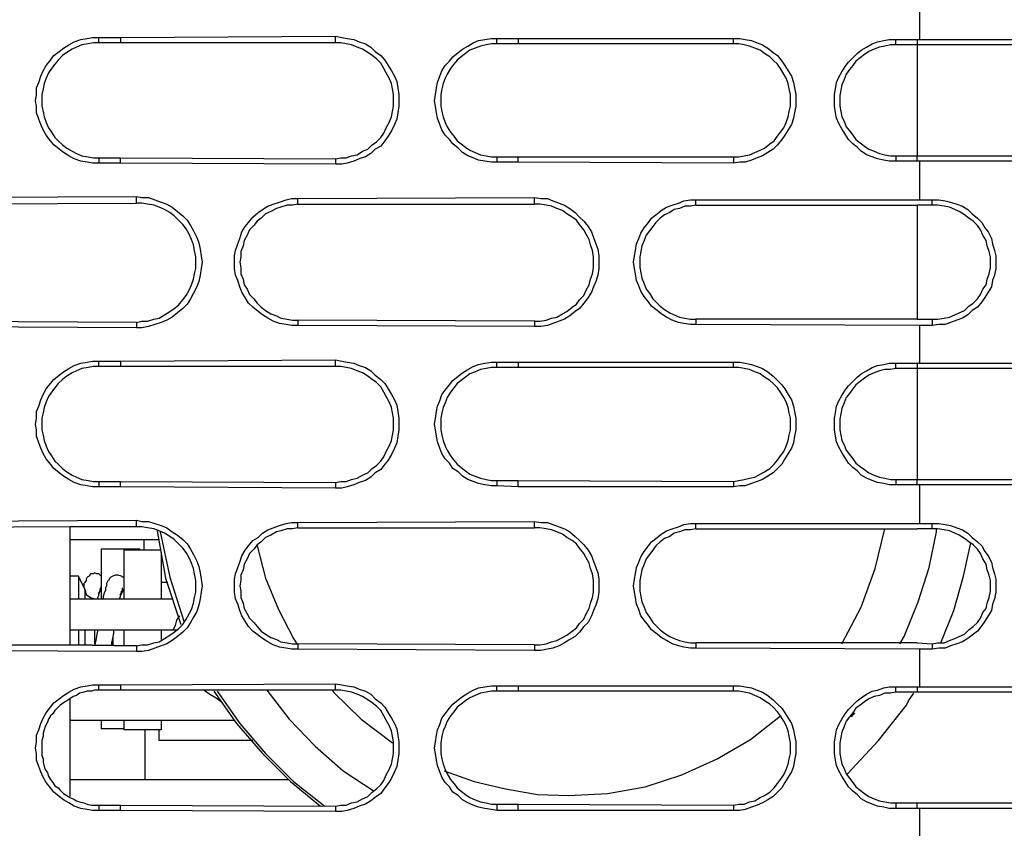
# Model space of a CAD drawing. Units: inches. Extents: x -2049 to 3731, y -2296 to 3484.
# Drawn here: x 445 to 484, y 393 to 425 of the extents above; entities that cross this region are included whole.
import ezdxf

# ---------------------------------------------------------------- set-up
doc = ezdxf.new("R2010")
doc.units = ezdxf.units.IN
doc.header["$MEASUREMENT"] = 0
doc.layers.add('Layer 1', color=7, linetype='Continuous')

msp = doc.modelspace()

# ---------------------------------------------------------------- linework, layer by layer
at = {"layer": 'Layer 1', "color": 7, "lineweight": 25, "true_color": 0xffffff}
for points in [[(480.192, 425.687), (480.192, 424.202)], [(447.892, 419.335), (447.637, 419.335), (447.426, 419.381), (447.172, 419.421), (446.918, 419.507), (446.707, 419.633), (446.494, 419.759), (446.325, 419.885), (446.114, 420.057), (445.987, 420.223), (445.817, 420.436), (445.69, 420.648), (445.606, 420.86), (445.521, 421.072), (445.436, 421.324), (445.436, 421.582), (445.394, 421.794), (445.436, 422.047), (445.436, 422.299), (445.521, 422.511), (445.606, 422.763), (445.69, 422.975), (445.817, 423.188), (445.987, 423.4), (446.114, 423.572), (446.325, 423.738), (446.494, 423.864), (446.707, 423.996), (446.918, 424.122), (447.172, 424.202), (447.426, 424.248), (447.637, 424.288), (447.892, 424.288)], [(447.892, 424.076), (447.892, 424.288)], [(447.892, 424.288), (448.738, 424.288)], [(448.738, 424.288), (457.205, 424.334)], [(448.738, 424.288), (448.738, 424.076)], [(457.205, 424.076), (457.205, 424.334)], [(457.205, 424.334), (457.459, 424.288), (457.67, 424.248), (457.925, 424.202), (458.136, 424.122), (458.391, 424.036), (458.602, 423.91), (458.771, 423.738), (458.983, 423.572), (459.152, 423.4), (459.279, 423.188), (459.406, 422.975), (459.533, 422.763), (459.618, 422.557), (459.66, 422.299), (459.703, 422.047), (459.703, 421.582), (459.66, 421.324), (459.618, 421.072), (459.533, 420.86), (459.406, 420.608), (459.279, 420.396), (459.152, 420.223), (458.983, 420.012), (458.771, 419.885), (458.602, 419.719), (458.391, 419.593), (458.136, 419.507), (457.925, 419.421), (457.67, 419.335), (457.459, 419.295), (457.205, 419.295)], [(463.555, 419.381), (463.343, 419.381), (463.089, 419.421), (462.835, 419.461), (462.624, 419.547), (462.412, 419.633), (462.2, 419.759), (462.031, 419.931), (461.819, 420.097), (461.692, 420.27), (461.523, 420.436), (461.396, 420.648), (461.311, 420.86), (461.227, 421.112), (461.184, 421.324), (461.142, 421.582), (461.099, 421.794), (461.142, 422.047), (461.184, 422.299), (461.227, 422.511), (461.311, 422.763), (461.396, 422.975), (461.523, 423.188), (461.692, 423.359), (461.819, 423.526), (462.031, 423.698), (462.2, 423.824), (462.412, 423.95), (462.624, 424.076), (462.835, 424.162), (463.089, 424.202), (463.343, 424.248), (463.555, 424.248)], [(463.555, 424.036), (463.555, 424.248)], [(463.555, 424.248), (464.402, 424.248)], [(464.402, 424.248), (464.402, 424.036)], [(464.402, 424.248), (472.868, 424.248)], [(472.868, 424.036), (472.868, 424.248)], [(472.868, 424.248), (473.122, 424.248), (473.334, 424.202), (473.588, 424.162), (473.8, 424.076), (474.011, 423.996), (474.223, 423.864), (474.435, 423.698), (474.604, 423.572), (474.773, 423.359), (474.901, 423.188), (475.027, 422.975), (475.154, 422.763), (475.239, 422.511), (475.281, 422.299), (475.324, 422.047), (475.324, 421.582), (475.281, 421.324), (475.239, 421.112), (475.154, 420.86), (475.027, 420.648), (474.901, 420.436), (474.773, 420.27), (474.604, 420.057), (474.435, 419.885), (474.223, 419.759), (474.011, 419.633), (473.8, 419.547), (473.588, 419.461), (473.334, 419.381), (473.122, 419.381), (472.868, 419.335)], [(479.26, 419.421), (479.006, 419.421), (478.795, 419.461), (478.541, 419.507), (478.329, 419.593), (478.117, 419.673), (477.906, 419.805), (477.737, 419.971), (477.567, 420.097), (477.398, 420.27), (477.271, 420.482), (477.144, 420.694), (477.017, 420.906), (476.932, 421.112), (476.89, 421.324), (476.847, 421.582), (476.847, 422.047), (476.89, 422.259), (476.932, 422.511), (477.017, 422.723), (477.144, 422.935), (477.271, 423.148), (477.398, 423.314), (477.567, 423.486), (477.737, 423.657), (477.906, 423.784), (478.117, 423.91), (478.329, 424.036), (478.541, 424.122), (478.795, 424.162), (479.006, 424.202), (479.26, 424.202)], [(479.26, 423.996), (479.26, 424.202)], [(479.26, 424.202), (480.192, 424.202)], [(480.107, 424.202), (480.107, 423.996)], [(480.192, 424.202), (488.532, 424.202)], [(447.892, 424.076), (447.68, 424.076), (447.468, 424.036), (447.214, 423.996), (447.002, 423.91), (446.833, 423.824), (446.622, 423.698), (446.453, 423.572), (446.283, 423.4), (446.156, 423.233), (446.029, 423.061), (445.902, 422.895), (445.817, 422.683), (445.733, 422.471), (445.69, 422.259), (445.648, 422.047), (445.648, 421.582), (445.69, 421.37), (445.733, 421.158), (445.817, 420.946), (445.902, 420.734), (446.029, 420.562), (446.156, 420.355), (446.283, 420.223), (446.453, 420.057), (446.622, 419.931), (446.833, 419.805), (447.002, 419.719), (447.214, 419.633), (447.468, 419.593), (447.68, 419.547), (447.892, 419.547)], [(448.738, 424.076), (447.892, 424.076)], [(457.205, 424.076), (448.738, 424.076)], [(457.205, 419.507), (457.416, 419.547), (457.628, 419.547), (457.84, 419.633), (458.052, 419.673), (458.263, 419.805), (458.475, 419.885), (458.644, 420.057), (458.814, 420.183), (458.983, 420.355), (459.11, 420.522), (459.195, 420.734), (459.321, 420.946), (459.406, 421.158), (459.449, 421.37), (459.491, 421.582), (459.491, 422.047), (459.449, 422.259), (459.406, 422.471), (459.321, 422.683), (459.195, 422.895), (459.11, 423.061), (458.983, 423.274), (458.814, 423.446), (458.644, 423.572), (458.475, 423.698), (458.263, 423.824), (458.052, 423.91), (457.84, 423.996), (457.628, 424.036), (457.416, 424.076), (457.205, 424.076)], [(463.555, 424.036), (463.343, 424.036), (463.132, 423.996), (462.92, 423.95), (462.708, 423.864), (462.496, 423.784), (462.327, 423.657), (462.158, 423.526), (461.989, 423.4), (461.862, 423.233), (461.734, 423.061), (461.607, 422.849), (461.523, 422.683), (461.438, 422.471), (461.396, 422.259), (461.353, 422.047), (461.353, 421.582), (461.396, 421.37), (461.438, 421.158), (461.523, 420.946), (461.607, 420.774), (461.734, 420.562), (461.862, 420.396), (461.989, 420.223), (462.158, 420.097), (462.327, 419.971), (462.496, 419.845), (462.708, 419.759), (462.92, 419.673), (463.132, 419.633), (463.343, 419.593), (463.555, 419.593)], [(464.402, 424.036), (463.555, 424.036)], [(472.868, 424.036), (464.402, 424.036)], [(472.868, 419.593), (473.079, 419.593), (473.292, 419.633), (473.503, 419.673), (473.715, 419.759), (473.926, 419.845), (474.096, 419.931), (474.308, 420.097), (474.477, 420.223), (474.604, 420.396), (474.731, 420.562), (474.858, 420.734), (474.943, 420.946), (475.027, 421.158), (475.07, 421.37), (475.112, 421.582), (475.112, 422.047), (475.07, 422.259), (475.027, 422.471), (474.943, 422.683), (474.858, 422.849), (474.731, 423.061), (474.604, 423.233), (474.435, 423.4), (474.308, 423.526), (474.096, 423.657), (473.926, 423.784), (473.715, 423.864), (473.503, 423.95), (473.292, 423.996), (473.079, 424.036), (472.868, 424.036)], [(479.26, 423.996), (479.049, 423.996), (478.837, 423.95), (478.626, 423.91), (478.414, 423.824), (478.202, 423.738), (478.033, 423.612), (477.863, 423.486), (477.694, 423.359), (477.567, 423.188), (477.44, 423.021), (477.313, 422.849), (477.229, 422.637), (477.144, 422.425), (477.102, 422.213), (477.06, 422.007), (477.06, 421.582), (477.102, 421.37), (477.144, 421.158), (477.229, 420.986), (477.313, 420.774), (477.44, 420.608), (477.567, 420.436), (477.694, 420.27), (477.863, 420.143), (478.033, 420.012), (478.202, 419.885), (478.414, 419.805), (478.626, 419.719), (478.837, 419.673), (479.049, 419.633), (479.26, 419.633)], [(488.532, 423.996), (479.26, 423.996)], [(480.107, 423.996), (480.107, 419.633)], [(447.892, 419.547), (447.892, 419.335)], [(447.892, 419.547), (448.738, 419.547)], [(448.738, 419.335), (448.738, 419.547)], [(448.738, 419.547), (457.205, 419.507)], [(457.205, 419.507), (457.205, 419.295)], [(463.555, 419.593), (463.555, 419.381)], [(463.555, 419.593), (464.402, 419.593)], [(464.402, 419.381), (464.402, 419.593)], [(464.402, 419.593), (472.868, 419.593)], [(472.868, 419.593), (472.868, 419.335)], [(479.26, 419.633), (479.26, 419.421)], [(479.26, 419.633), (488.532, 419.633)], [(480.107, 419.421), (480.107, 419.633)], [(448.738, 419.335), (447.892, 419.335)], [(457.205, 419.295), (448.738, 419.335)], [(464.402, 419.381), (463.555, 419.381)], [(472.868, 419.335), (464.402, 419.381)], [(480.192, 419.421), (479.26, 419.421)], [(480.192, 419.421), (480.192, 417.896)], [(488.532, 419.421), (480.192, 419.421)], [(440.06, 417.982), (449.373, 418.022)], [(449.373, 417.77), (449.373, 418.022)], [(449.373, 418.022), (449.585, 417.982), (449.839, 417.982), (450.093, 417.896), (450.347, 417.81), (450.558, 417.73), (450.77, 417.604), (450.982, 417.431), (451.194, 417.265), (451.363, 417.093), (451.49, 416.881), (451.617, 416.669), (451.744, 416.417), (451.828, 416.205), (451.871, 415.952), (451.913, 415.694), (451.956, 415.442), (451.913, 415.19), (451.871, 414.932), (451.828, 414.68), (451.744, 414.468), (451.617, 414.215), (451.49, 414.003), (451.363, 413.791), (451.194, 413.619), (450.982, 413.453), (450.77, 413.281), (450.558, 413.155), (450.347, 413.069), (450.093, 412.989), (449.839, 412.903), (449.585, 412.862), (449.373, 412.862)], [(455.723, 412.943), (455.469, 412.943), (455.258, 412.989), (455.003, 413.029), (454.749, 413.115), (454.538, 413.241), (454.326, 413.367), (454.157, 413.493), (453.946, 413.665), (453.776, 413.831), (453.649, 414.044), (453.522, 414.255), (453.437, 414.468), (453.353, 414.72), (453.268, 414.932), (453.226, 415.19), (453.226, 415.694), (453.268, 415.907), (453.353, 416.164), (453.437, 416.371), (453.522, 416.629), (453.649, 416.841), (453.776, 417.007), (453.946, 417.219), (454.157, 417.392), (454.326, 417.518), (454.538, 417.644), (454.749, 417.73), (455.003, 417.81), (455.258, 417.896), (455.469, 417.942), (455.723, 417.942)], [(455.723, 417.942), (465.037, 417.982)], [(455.723, 417.73), (455.723, 417.942)], [(465.037, 417.73), (465.037, 417.982)], [(465.037, 417.982), (465.291, 417.942), (465.545, 417.942), (465.756, 417.856), (466.01, 417.77), (466.222, 417.684), (466.433, 417.558), (466.645, 417.392), (466.815, 417.219), (466.984, 417.053), (467.154, 416.841), (467.28, 416.629), (467.365, 416.417), (467.45, 416.164), (467.534, 415.952), (467.577, 415.694), (467.577, 415.19), (467.534, 414.932), (467.45, 414.68), (467.365, 414.468), (467.28, 414.255), (467.154, 414.044), (466.984, 413.831), (466.815, 413.619), (466.645, 413.493), (466.433, 413.327), (466.222, 413.201), (466.01, 413.115), (465.756, 413.029), (465.545, 412.943), (465.291, 412.903), (465.037, 412.903)], [(471.387, 412.989), (471.175, 412.989), (470.921, 413.029), (470.71, 413.069), (470.455, 413.155), (470.243, 413.281), (470.032, 413.413), (469.863, 413.539), (469.651, 413.705), (469.524, 413.877), (469.355, 414.089), (469.227, 414.301), (469.143, 414.513), (469.058, 414.72), (469.016, 414.978), (468.974, 415.19), (468.931, 415.442), (468.974, 415.694), (469.016, 415.907), (469.058, 416.164), (469.143, 416.371), (469.227, 416.583), (469.355, 416.795), (469.524, 417.007), (469.651, 417.179), (469.863, 417.345), (470.032, 417.472), (470.243, 417.604), (470.455, 417.684), (470.71, 417.77), (470.921, 417.856), (471.175, 417.896), (471.387, 417.896)], [(471.387, 417.684), (471.387, 417.896)], [(471.387, 417.896), (480.192, 417.896)], [(480.192, 417.896), (480.7, 417.896)], [(480.7, 417.684), (480.7, 417.896)], [(480.7, 417.896), (480.954, 417.896), (481.208, 417.856), (481.419, 417.81), (481.673, 417.73), (481.885, 417.644), (482.097, 417.518), (482.266, 417.345), (482.478, 417.179), (482.648, 417.007), (482.774, 416.795), (482.901, 416.629), (483.028, 416.371), (483.071, 416.164), (483.155, 415.907), (483.197, 415.694), (483.197, 415.19), (483.155, 414.932), (483.071, 414.72), (483.028, 414.468), (482.901, 414.255), (482.774, 414.044), (482.648, 413.877), (482.478, 413.665), (482.266, 413.539), (482.097, 413.367), (481.885, 413.241), (481.673, 413.155), (481.419, 413.069), (481.208, 412.989), (480.954, 412.989), (480.7, 412.943)], [(440.06, 417.73), (449.373, 417.77)], [(449.373, 413.069), (449.585, 413.115), (449.797, 413.115), (450.051, 413.201), (450.262, 413.241), (450.474, 413.367), (450.686, 413.493), (450.855, 413.619), (451.024, 413.751), (451.194, 413.963), (451.321, 414.129), (451.448, 414.341), (451.532, 414.553), (451.617, 414.766), (451.659, 414.978), (451.702, 415.19), (451.702, 415.654), (451.659, 415.907), (451.617, 416.119), (451.532, 416.331), (451.448, 416.543), (451.321, 416.755), (451.194, 416.921), (451.024, 417.093), (450.855, 417.265), (450.686, 417.392), (450.474, 417.518), (450.262, 417.604), (450.051, 417.684), (449.797, 417.73), (449.585, 417.77), (449.373, 417.77)], [(455.723, 417.73), (455.512, 417.684), (455.3, 417.684), (455.046, 417.604), (454.877, 417.558), (454.665, 417.431), (454.453, 417.345), (454.284, 417.179), (454.115, 417.053), (453.987, 416.881), (453.818, 416.715), (453.733, 416.503), (453.607, 416.29), (453.564, 416.079), (453.48, 415.866), (453.48, 415.654), (453.437, 415.442), (453.48, 415.23), (453.48, 414.978), (453.564, 414.766), (453.607, 414.553), (453.733, 414.382), (453.818, 414.17), (453.987, 414.003), (454.115, 413.831), (454.284, 413.665), (454.453, 413.539), (454.665, 413.413), (454.877, 413.327), (455.046, 413.241), (455.3, 413.201), (455.512, 413.155), (455.723, 413.155)], [(455.723, 417.73), (465.037, 417.73)], [(465.037, 413.115), (465.248, 413.115), (465.502, 413.155), (465.714, 413.241), (465.925, 413.281), (466.138, 413.413), (466.307, 413.493), (466.518, 413.665), (466.687, 413.791), (466.815, 413.963), (466.984, 414.129), (467.068, 414.341), (467.196, 414.553), (467.238, 414.766), (467.322, 414.978), (467.365, 415.23), (467.365, 415.654), (467.322, 415.907), (467.238, 416.119), (467.196, 416.331), (467.068, 416.543), (466.984, 416.715), (466.815, 416.921), (466.687, 417.093), (466.518, 417.219), (466.307, 417.345), (466.138, 417.472), (465.925, 417.558), (465.714, 417.644), (465.502, 417.684), (465.248, 417.73), (465.037, 417.73)], [(471.387, 417.684), (471.175, 417.644), (470.963, 417.644), (470.752, 417.558), (470.54, 417.518), (470.371, 417.392), (470.159, 417.305), (469.99, 417.179), (469.82, 417.007), (469.693, 416.841), (469.566, 416.669), (469.439, 416.503), (469.355, 416.29), (469.27, 416.079), (469.227, 415.866), (469.185, 415.654), (469.185, 415.23), (469.227, 415.018), (469.27, 414.806), (469.355, 414.594), (469.439, 414.382), (469.566, 414.215), (469.693, 414.003), (469.82, 413.877), (469.99, 413.705), (470.159, 413.579), (470.371, 413.453), (470.54, 413.367), (470.752, 413.281), (470.963, 413.241), (471.175, 413.201), (471.387, 413.201)], [(471.387, 417.684), (480.107, 417.684)], [(480.107, 417.684), (480.107, 413.201)], [(480.107, 413.201), (480.912, 413.201), (481.165, 413.241), (481.377, 413.281), (481.589, 413.367), (481.758, 413.453), (481.97, 413.539), (482.139, 413.705), (482.309, 413.831), (482.478, 414.003), (482.605, 414.17), (482.689, 414.382), (482.817, 414.553), (482.859, 414.766), (482.943, 414.978), (482.986, 415.23), (482.986, 415.654), (482.943, 415.866), (482.859, 416.079), (482.817, 416.29), (482.689, 416.503), (482.605, 416.715), (482.478, 416.881), (482.309, 417.053), (482.139, 417.179), (481.97, 417.305), (481.758, 417.431), (481.589, 417.518), (481.377, 417.604), (481.165, 417.644), (480.912, 417.684), (480.107, 417.684)], [(449.373, 413.069), (440.06, 413.115)], [(449.373, 412.862), (440.06, 412.903)], [(449.373, 413.069), (449.373, 412.862)], [(455.723, 413.155), (455.723, 412.943)], [(465.037, 413.115), (455.723, 413.155)], [(465.037, 412.903), (455.723, 412.943)], [(465.037, 413.115), (465.037, 412.903)], [(471.387, 413.201), (471.387, 412.989)], [(480.107, 413.201), (471.387, 413.201)], [(480.192, 412.943), (471.387, 412.989)], [(480.192, 412.943), (480.192, 411.464)], [(480.7, 412.943), (480.192, 412.943)], [(480.7, 413.201), (480.7, 412.943)], [(447.892, 406.596), (447.637, 406.596), (447.426, 406.636), (447.172, 406.677), (446.918, 406.762), (446.707, 406.888), (446.494, 407.02), (446.325, 407.146), (446.114, 407.313), (445.987, 407.485), (445.817, 407.697), (445.69, 407.909), (445.606, 408.121), (445.521, 408.327), (445.436, 408.585), (445.436, 408.838), (445.394, 409.05), (445.436, 409.302), (445.436, 409.56), (445.521, 409.772), (445.606, 410.025), (445.69, 410.237), (445.817, 410.449), (445.987, 410.661), (446.114, 410.827), (446.325, 410.999), (446.494, 411.125), (446.707, 411.251), (446.918, 411.377), (447.172, 411.464), (447.426, 411.503), (447.637, 411.549), (447.892, 411.549)], [(447.892, 411.337), (447.68, 411.337), (447.468, 411.292), (447.214, 411.251), (447.002, 411.166), (446.833, 411.079), (446.622, 410.953), (446.453, 410.827), (446.283, 410.661), (446.156, 410.489), (446.029, 410.323), (445.902, 410.151), (445.817, 409.938), (445.733, 409.726), (445.69, 409.514), (445.648, 409.302), (445.648, 408.838), (445.69, 408.626), (445.733, 408.414), (445.817, 408.201), (445.902, 407.989), (446.029, 407.823), (446.156, 407.611), (446.283, 407.485), (446.453, 407.313), (446.622, 407.186), (446.833, 407.06), (447.002, 406.975), (447.214, 406.888), (447.468, 406.848), (447.68, 406.808), (447.892, 406.808)], [(447.892, 411.337), (447.892, 411.549)], [(447.892, 411.549), (448.738, 411.549)], [(448.738, 411.337), (447.892, 411.337)], [(448.738, 411.549), (457.205, 411.59)], [(448.738, 411.549), (448.738, 411.337)], [(457.205, 411.337), (448.738, 411.337)], [(457.205, 411.337), (457.205, 411.59)], [(457.205, 411.59), (457.459, 411.549), (457.67, 411.503), (457.925, 411.464), (458.136, 411.377), (458.391, 411.292), (458.602, 411.166), (458.771, 410.999), (458.983, 410.827), (459.152, 410.661), (459.279, 410.449), (459.406, 410.237), (459.533, 410.025), (459.618, 409.812), (459.66, 409.56), (459.703, 409.302), (459.703, 408.838), (459.66, 408.585), (459.618, 408.327), (459.533, 408.121), (459.406, 407.863), (459.279, 407.651), (459.152, 407.485), (458.983, 407.273), (458.771, 407.146), (458.602, 406.975), (458.391, 406.848), (458.136, 406.762), (457.925, 406.677), (457.67, 406.596), (457.459, 406.55), (457.205, 406.55)], [(457.205, 406.762), (457.416, 406.808), (457.628, 406.808), (457.84, 406.888), (458.052, 406.934), (458.263, 407.06), (458.475, 407.146), (458.644, 407.313), (458.814, 407.439), (458.983, 407.611), (459.11, 407.777), (459.195, 407.989), (459.321, 408.201), (459.406, 408.414), (459.449, 408.626), (459.491, 408.838), (459.491, 409.302), (459.449, 409.514), (459.406, 409.726), (459.321, 409.938), (459.195, 410.151), (459.11, 410.323), (458.983, 410.529), (458.814, 410.701), (458.644, 410.827), (458.475, 410.953), (458.263, 411.079), (458.052, 411.166), (457.84, 411.251), (457.628, 411.292), (457.416, 411.337), (457.205, 411.337)], [(463.555, 406.636), (463.343, 406.636), (463.089, 406.677), (462.835, 406.722), (462.624, 406.808), (462.412, 406.888), (462.2, 407.02), (462.031, 407.186), (461.819, 407.313), (461.692, 407.525), (461.523, 407.697), (461.396, 407.909), (461.311, 408.121), (461.227, 408.373), (461.184, 408.585), (461.142, 408.838), (461.099, 409.05), (461.142, 409.302), (461.184, 409.56), (461.227, 409.772), (461.311, 409.979), (461.396, 410.237), (461.523, 410.403), (461.692, 410.615), (461.819, 410.787), (462.031, 410.953), (462.2, 411.079), (462.412, 411.211), (462.624, 411.337), (462.835, 411.418), (463.089, 411.464), (463.343, 411.503), (463.555, 411.503)], [(463.555, 411.292), (463.555, 411.503)], [(463.555, 411.503), (464.402, 411.503)], [(464.402, 411.503), (464.402, 411.292)], [(464.402, 411.503), (472.868, 411.503)], [(472.868, 411.292), (472.868, 411.503)], [(472.868, 411.503), (473.122, 411.503), (473.334, 411.464), (473.588, 411.418), (473.8, 411.337), (474.011, 411.251), (474.223, 411.125), (474.435, 410.953), (474.604, 410.787), (474.773, 410.615), (474.901, 410.449), (475.027, 410.237), (475.154, 410.025), (475.239, 409.772), (475.281, 409.56), (475.324, 409.302), (475.324, 408.838), (475.281, 408.585), (475.239, 408.327), (475.154, 408.121), (475.027, 407.909), (474.901, 407.697), (474.773, 407.485), (474.604, 407.313), (474.435, 407.146), (474.223, 407.02), (474.011, 406.888), (473.8, 406.808), (473.588, 406.722), (473.334, 406.636), (473.122, 406.636), (472.868, 406.596)], [(479.26, 406.677), (479.006, 406.677), (478.795, 406.722), (478.541, 406.762), (478.329, 406.848), (478.117, 406.934), (477.906, 407.06), (477.737, 407.227), (477.567, 407.359), (477.398, 407.525), (477.271, 407.737), (477.144, 407.949), (477.017, 408.161), (476.932, 408.373), (476.89, 408.585), (476.847, 408.838), (476.847, 409.302), (476.89, 409.514), (476.932, 409.772), (477.017, 409.979), (477.144, 410.191), (477.271, 410.403), (477.398, 410.575), (477.567, 410.741), (477.737, 410.913), (477.906, 411.039), (478.117, 411.166), (478.329, 411.292), (478.541, 411.377), (478.795, 411.418), (479.006, 411.464), (479.26, 411.464)], [(479.26, 411.251), (479.26, 411.464)], [(479.26, 411.464), (480.192, 411.464)], [(480.107, 411.464), (480.107, 411.251)], [(480.192, 411.464), (488.532, 411.464)], [(463.555, 411.292), (463.343, 411.292), (463.132, 411.251), (462.92, 411.211), (462.708, 411.125), (462.496, 411.039), (462.327, 410.913), (462.158, 410.787), (461.989, 410.661), (461.862, 410.489), (461.734, 410.323), (461.607, 410.111), (461.523, 409.898), (461.438, 409.726), (461.396, 409.514), (461.353, 409.302), (461.353, 408.838), (461.396, 408.626), (461.438, 408.414), (461.523, 408.201), (461.607, 408.035), (461.734, 407.823), (461.862, 407.651), (461.989, 407.485), (462.158, 407.359), (462.327, 407.227), (462.496, 407.101), (462.708, 407.02), (462.92, 406.934), (463.132, 406.888), (463.343, 406.848), (463.555, 406.848)], [(464.402, 411.292), (463.555, 411.292)], [(472.868, 411.292), (464.402, 411.292)], [(472.868, 406.808), (473.079, 406.848), (473.292, 406.888), (473.503, 406.934), (473.715, 406.975), (473.926, 407.101), (474.096, 407.186), (474.308, 407.313), (474.477, 407.485), (474.604, 407.651), (474.731, 407.823), (474.858, 407.989), (474.943, 408.201), (475.027, 408.414), (475.07, 408.626), (475.112, 408.838), (475.112, 409.302), (475.07, 409.514), (475.027, 409.726), (474.943, 409.938), (474.858, 410.111), (474.731, 410.323), (474.604, 410.489), (474.435, 410.661), (474.308, 410.787), (474.096, 410.913), (473.926, 411.039), (473.715, 411.125), (473.503, 411.211), (473.292, 411.251), (473.079, 411.292), (472.868, 411.292)], [(479.26, 411.251), (479.049, 411.211), (478.837, 411.211), (478.626, 411.166), (478.414, 411.079), (478.202, 410.999), (478.033, 410.873), (477.863, 410.741), (477.694, 410.615), (477.567, 410.449), (477.44, 410.277), (477.313, 410.111), (477.229, 409.898), (477.144, 409.686), (477.102, 409.474), (477.06, 409.262), (477.06, 408.838), (477.102, 408.626), (477.144, 408.414), (477.229, 408.247), (477.313, 408.035), (477.44, 407.863), (477.567, 407.697), (477.694, 407.525), (477.863, 407.399), (478.033, 407.273), (478.202, 407.146), (478.414, 407.06), (478.626, 406.975), (478.837, 406.934), (479.049, 406.888), (479.26, 406.888)], [(488.532, 411.251), (479.26, 411.251)], [(480.107, 411.251), (480.107, 406.888)], [(447.892, 406.808), (447.892, 406.596)], [(447.892, 406.808), (448.738, 406.808)], [(448.738, 406.596), (448.738, 406.808)], [(448.738, 406.808), (457.205, 406.762)], [(457.205, 406.762), (457.205, 406.55)], [(463.555, 406.848), (463.555, 406.636)], [(463.555, 406.848), (464.402, 406.848)], [(464.402, 406.596), (464.402, 406.848)], [(464.402, 406.848), (472.868, 406.808)], [(472.868, 406.808), (472.868, 406.596)], [(479.26, 406.888), (479.26, 406.677)], [(479.26, 406.888), (488.532, 406.888)], [(480.192, 406.677), (479.26, 406.677)], [(480.107, 406.677), (480.107, 406.888)], [(480.192, 406.677), (480.192, 405.157)], [(488.532, 406.677), (480.192, 406.677)], [(448.738, 406.596), (447.892, 406.596)], [(457.205, 406.55), (448.738, 406.596)], [(464.402, 406.596), (463.555, 406.636)], [(472.868, 406.596), (464.402, 406.596)], [(440.06, 405.237), (449.373, 405.283)], [(449.373, 405.025), (449.373, 405.283)], [(449.373, 405.283), (449.585, 405.237), (449.839, 405.237), (450.093, 405.157), (450.347, 405.071), (450.558, 404.985), (450.77, 404.819), (450.982, 404.687), (451.194, 404.521), (451.363, 404.349), (451.49, 404.137), (451.617, 403.93), (451.744, 403.672), (451.828, 403.46), (451.871, 403.208), (451.913, 402.956), (451.956, 402.697), (451.913, 402.445), (451.871, 402.193), (451.828, 401.935), (451.744, 401.683), (451.617, 401.471), (451.49, 401.259), (451.363, 401.047), (451.194, 400.88), (450.982, 400.708), (450.77, 400.542), (450.558, 400.416), (450.347, 400.33), (450.093, 400.244), (449.839, 400.158), (449.585, 400.118), (449.373, 400.118)], [(455.723, 400.204), (455.469, 400.204), (455.258, 400.244), (455.003, 400.284), (454.749, 400.37), (454.538, 400.496), (454.326, 400.628), (454.157, 400.754), (453.946, 400.92), (453.776, 401.092), (453.649, 401.305), (453.522, 401.516), (453.437, 401.729), (453.353, 401.981), (453.268, 402.193), (453.226, 402.445), (453.226, 402.956), (453.268, 403.168), (453.353, 403.42), (453.437, 403.632), (453.522, 403.884), (453.649, 404.097), (453.776, 404.268), (453.946, 404.481), (454.157, 404.607), (454.326, 404.773), (454.538, 404.899), (454.749, 404.985), (455.003, 405.071), (455.258, 405.157), (455.469, 405.197), (455.723, 405.197)], [(455.723, 405.197), (465.037, 405.237)], [(455.723, 404.985), (455.723, 405.197)], [(465.037, 404.985), (465.037, 405.237)], [(465.037, 405.237), (465.291, 405.197), (465.545, 405.197), (465.756, 405.111), (466.01, 405.025), (466.222, 404.945), (466.433, 404.819), (466.645, 404.647), (466.815, 404.481), (466.984, 404.308), (467.154, 404.097), (467.28, 403.884), (467.365, 403.672), (467.45, 403.42), (467.534, 403.208), (467.577, 402.956), (467.577, 402.445), (467.534, 402.193), (467.45, 401.935), (467.365, 401.729), (467.28, 401.516), (467.154, 401.259), (466.984, 401.092), (466.815, 400.88), (466.645, 400.708), (466.433, 400.582), (466.222, 400.456), (466.01, 400.33), (465.756, 400.244), (465.545, 400.204), (465.291, 400.158), (465.037, 400.158)], [(471.387, 400.244), (471.175, 400.244), (470.921, 400.284), (470.71, 400.33), (470.455, 400.416), (470.243, 400.542), (470.032, 400.668), (469.863, 400.794), (469.651, 400.966), (469.524, 401.133), (469.355, 401.345), (469.227, 401.516), (469.143, 401.769), (469.058, 401.981), (469.016, 402.233), (468.974, 402.445), (468.931, 402.697), (468.974, 402.956), (469.016, 403.168), (469.058, 403.42), (469.143, 403.632), (469.227, 403.844), (469.355, 404.056), (469.524, 404.268), (469.651, 404.435), (469.863, 404.607), (470.032, 404.733), (470.243, 404.859), (470.455, 404.945), (470.71, 405.025), (470.921, 405.111), (471.175, 405.157), (471.387, 405.157)], [(471.387, 404.945), (471.387, 405.157)], [(471.387, 405.157), (480.192, 405.157)], [(480.192, 405.157), (480.7, 405.157)], [(480.7, 404.945), (480.7, 405.157)], [(480.7, 405.157), (480.954, 405.157), (481.208, 405.111), (481.419, 405.071), (481.673, 404.985), (481.885, 404.899), (482.097, 404.773), (482.266, 404.607), (482.478, 404.435), (482.648, 404.268), (482.774, 404.056), (482.901, 403.884), (483.028, 403.632), (483.071, 403.42), (483.155, 403.168), (483.197, 402.956), (483.197, 402.445), (483.155, 402.193), (483.071, 401.981), (483.028, 401.729), (482.901, 401.516), (482.774, 401.305), (482.648, 401.133), (482.478, 400.92), (482.266, 400.754), (482.097, 400.628), (481.885, 400.496), (481.673, 400.416), (481.419, 400.33), (481.208, 400.244), (480.954, 400.244), (480.7, 400.204)], [(446.748, 405.025), (440.06, 404.985)], [(446.748, 405.025), (446.748, 400.37)], [(449.373, 405.025), (446.748, 405.025)], [(449.373, 405.025), (446.748, 405.025)], [(449.373, 400.33), (449.585, 400.37), (449.797, 400.37), (450.051, 400.456), (450.262, 400.496), (450.474, 400.628), (450.686, 400.754), (450.855, 400.88), (451.024, 401.007), (451.194, 401.178), (451.321, 401.385), (451.448, 401.597), (451.532, 401.769), (451.617, 402.021), (451.659, 402.233), (451.702, 402.445), (451.702, 402.91), (451.659, 403.168), (451.617, 403.38), (451.532, 403.586), (451.448, 403.799), (451.321, 404.011), (451.194, 404.183), (451.024, 404.349), (450.855, 404.521), (450.686, 404.647), (450.474, 404.773), (450.262, 404.859), (450.051, 404.945), (449.797, 404.985), (449.585, 405.025), (449.373, 405.025)], [(450.178, 404.859), (450.516, 402.996), (451.109, 401.178)], [(450.305, 404.819), (450.686, 403.036), (451.235, 401.305)], [(455.723, 404.985), (455.512, 404.945), (455.3, 404.945), (455.046, 404.859), (454.877, 404.819), (454.665, 404.687), (454.453, 404.607), (454.284, 404.435), (454.115, 404.308), (453.987, 404.137), (453.818, 403.97), (453.733, 403.758), (453.607, 403.546), (453.564, 403.334), (453.48, 403.122), (453.48, 402.91), (453.437, 402.697), (453.48, 402.486), (453.48, 402.233), (453.564, 402.021), (453.607, 401.809), (453.733, 401.597), (453.818, 401.431), (453.987, 401.259), (454.115, 401.092), (454.284, 400.92), (454.453, 400.794), (454.665, 400.668), (454.877, 400.582), (455.046, 400.496), (455.3, 400.456), (455.512, 400.416), (455.723, 400.416)], [(455.723, 404.985), (465.037, 404.985)], [(465.037, 400.37), (465.248, 400.37), (465.502, 400.416), (465.714, 400.496), (465.925, 400.542), (466.138, 400.668), (466.307, 400.754), (466.518, 400.92), (466.687, 401.047), (466.815, 401.218), (466.984, 401.385), (467.068, 401.597), (467.196, 401.809), (467.238, 402.021), (467.322, 402.233), (467.365, 402.445), (467.365, 402.91), (467.322, 403.168), (467.238, 403.38), (467.196, 403.586), (467.068, 403.799), (466.984, 403.97), (466.815, 404.183), (466.687, 404.349), (466.518, 404.481), (466.307, 404.607), (466.138, 404.733), (465.925, 404.819), (465.714, 404.899), (465.502, 404.945), (465.248, 404.985), (465.037, 404.985)], [(471.387, 404.945), (471.175, 404.899), (470.963, 404.899), (470.752, 404.819), (470.54, 404.773), (470.371, 404.647), (470.159, 404.561), (469.99, 404.435), (469.82, 404.268), (469.693, 404.097), (469.566, 403.93), (469.439, 403.758), (469.355, 403.546), (469.27, 403.334), (469.227, 403.122), (469.185, 402.91), (469.185, 402.486), (469.227, 402.279), (469.27, 402.067), (469.355, 401.855), (469.439, 401.643), (469.566, 401.471), (469.693, 401.259), (469.82, 401.133), (469.99, 400.966), (470.159, 400.834), (470.371, 400.708), (470.54, 400.628), (470.752, 400.542), (470.963, 400.496), (471.175, 400.456), (471.387, 400.456)], [(471.387, 404.945), (480.107, 404.945)], [(477.144, 400.416), (477.906, 401.855), (478.456, 403.38), (478.837, 404.945)], [(479.599, 400.708), (480.149, 402.067), (480.573, 403.42), (480.869, 404.819)], [(480.107, 400.456), (480.7, 400.416), (480.912, 400.456), (481.165, 400.456), (481.377, 400.542), (481.589, 400.628), (481.758, 400.708), (481.97, 400.794), (482.139, 400.966), (482.309, 401.092), (482.478, 401.259), (482.605, 401.431), (482.689, 401.643), (482.817, 401.809), (482.859, 402.021), (482.943, 402.233), (482.986, 402.486), (482.986, 402.91), (482.943, 403.122), (482.859, 403.334), (482.817, 403.546), (482.689, 403.758), (482.605, 403.97), (482.478, 404.137), (482.309, 404.308), (482.139, 404.435), (481.97, 404.561), (481.758, 404.687), (481.589, 404.773), (481.377, 404.859), (481.165, 404.899), (480.912, 404.945), (480.107, 404.945)], [(480.869, 404.819), (480.869, 404.945)], [(446.748, 404.521), (450.262, 404.521)], [(449.669, 404.097), (449.669, 404.521)], [(481.039, 400.456), (481.547, 401.729), (481.927, 403.082), (482.224, 404.395)], [(447.976, 404.137), (447.976, 402.193)], [(449.5, 404.137), (447.976, 404.137)], [(448.866, 404.097), (448.866, 402.193)], [(450.347, 404.097), (448.866, 404.097)], [(449.5, 404.137), (449.5, 404.097)], [(450.347, 404.011), (450.347, 402.193)], [(454.115, 404.268), (454.453, 402.996), (454.961, 401.769), (455.554, 400.628)], [(447.722, 403.208), (447.68, 403.168), (447.553, 403.168), (447.51, 403.082), (447.426, 403.036), (447.383, 402.956), (447.383, 402.91), (447.341, 402.829), (447.299, 402.784), (447.299, 402.658)], [(447.976, 403.082), (447.892, 403.168), (447.807, 403.168), (447.722, 403.208)], [(447.087, 403.082), (446.748, 403.082)], [(447.087, 403.082), (447.087, 402.193)], [(447.341, 402.571), (447.087, 403.082)], [(448.611, 403.122), (448.527, 403.122), (448.442, 403.082), (448.357, 403.036), (448.315, 402.996), (448.273, 402.91), (448.23, 402.87), (448.188, 402.784), (448.188, 402.697), (448.146, 402.618), (448.146, 402.531), (448.103, 402.405), (448.061, 402.279), (448.061, 402.193)], [(448.866, 403.036), (448.823, 403.036), (448.781, 403.082), (448.653, 403.122), (448.611, 403.122)], [(450.601, 402.829), (450.347, 402.829)], [(447.341, 402.571), (447.341, 402.193)], [(447.341, 402.571), (447.383, 402.36), (447.553, 402.233), (447.722, 402.193)], [(447.892, 402.319), (447.892, 402.405), (447.934, 402.486), (447.934, 402.571), (447.976, 402.618), (447.976, 402.658)], [(447.892, 402.36), (447.976, 402.618)], [(448.738, 402.279), (448.738, 402.36), (448.781, 402.445), (448.781, 402.486), (448.823, 402.531), (448.823, 402.618)], [(448.738, 402.319), (448.866, 402.571)], [(446.748, 402.193), (450.812, 402.193)], [(447.849, 402.193), (447.849, 402.233), (447.892, 402.319)], [(448.696, 402.193), (448.738, 402.279)], [(451.067, 401.516), (450.94, 401.345), (450.897, 401.133), (450.812, 400.966)], [(446.748, 400.966), (450.94, 400.966)], [(447.087, 400.966), (447.087, 400.542)], [(447.341, 400.966), (447.341, 400.542)], [(447.722, 400.966), (447.722, 400.416)], [(447.849, 400.966), (447.807, 400.794), (447.765, 400.542), (447.722, 400.33)], [(448.399, 400.33), (448.399, 400.456), (448.442, 400.628), (448.484, 400.834), (448.484, 400.966)], [(448.866, 400.966), (448.866, 400.33)], [(450.347, 400.966), (450.347, 400.582)], [(447.087, 400.542), (447.087, 400.37)], [(447.341, 400.542), (447.341, 400.37)], [(448.442, 400.708), (448.442, 400.33)], [(455.554, 400.628), (455.681, 400.416)], [(471.387, 400.456), (471.387, 400.244)], [(480.107, 400.456), (471.387, 400.456)], [(479.429, 400.416), (479.599, 400.708)], [(440.06, 400.37), (446.748, 400.37)], [(449.373, 400.118), (440.06, 400.158)], [(449.373, 400.33), (449.373, 400.118)], [(455.723, 400.416), (455.723, 400.204)], [(465.037, 400.37), (455.723, 400.416)], [(465.037, 400.158), (455.723, 400.204)], [(465.037, 400.37), (465.037, 400.158)], [(480.192, 400.204), (471.387, 400.244)], [(480.192, 400.204), (480.192, 398.719)], [(480.7, 400.204), (480.192, 400.204)], [(480.7, 400.416), (480.7, 400.204)], [(447.892, 393.851), (447.637, 393.851), (447.426, 393.892), (447.172, 393.938), (446.918, 394.023), (446.707, 394.15), (446.494, 394.276), (446.325, 394.402), (446.114, 394.574), (445.987, 394.74), (445.817, 394.952), (445.69, 395.164), (445.606, 395.377), (445.521, 395.589), (445.436, 395.841), (445.436, 396.093), (445.394, 396.305), (445.436, 396.563), (445.436, 396.816), (445.521, 397.028), (445.606, 397.28), (445.69, 397.492), (445.817, 397.704), (445.987, 397.916), (446.114, 398.088), (446.325, 398.255), (446.494, 398.381), (446.707, 398.507), (446.918, 398.633), (447.172, 398.719), (447.426, 398.765), (447.637, 398.805), (447.892, 398.805)], [(447.892, 398.593), (447.722, 398.593), (447.595, 398.553), (447.426, 398.553), (447.299, 398.507), (447.13, 398.467), (447.002, 398.381), (446.876, 398.34), (446.748, 398.255), (446.622, 398.169), (446.494, 398.088), (446.368, 398.002), (446.283, 397.916), (446.156, 397.79), (446.071, 397.664), (445.987, 397.578), (445.902, 397.452), (445.86, 397.326), (445.775, 397.154), (445.733, 397.028), (445.69, 396.901), (445.69, 396.775), (445.648, 396.603), (445.648, 396.013), (445.69, 395.887), (445.69, 395.755), (445.733, 395.589), (445.775, 395.463), (445.86, 395.336), (445.902, 395.204), (445.987, 395.078), (446.071, 394.952), (446.156, 394.826), (446.283, 394.74), (446.368, 394.654), (446.494, 394.528), (446.622, 394.442), (446.748, 394.362), (446.876, 394.316), (447.002, 394.236), (447.13, 394.19), (447.299, 394.15), (447.426, 394.104), (447.595, 394.064), (447.892, 394.064)], [(447.892, 398.593), (447.892, 398.805)], [(447.892, 398.805), (448.738, 398.805)], [(448.738, 398.593), (447.892, 398.593)], [(448.738, 398.805), (457.205, 398.845)], [(448.738, 398.805), (448.738, 398.593)], [(457.205, 398.593), (448.738, 398.593)], [(452.04, 398.593), (452.252, 398.427), (452.506, 398.295), (452.718, 398.129)], [(452.421, 398.553), (453.31, 397.28), (454.326, 396.093), (455.427, 394.993), (456.612, 394.023)], [(452.548, 398.553), (453.437, 397.28), (454.453, 396.093), (455.554, 394.993), (456.782, 394.023)], [(454.496, 398.593), (455.385, 397.452), (456.4, 396.391), (457.501, 395.417), (458.729, 394.614)], [(457.078, 398.593), (457.12, 398.507)], [(457.12, 398.507), (458.221, 397.452), (459.449, 396.518)], [(457.205, 398.593), (457.205, 398.845)], [(457.205, 398.845), (457.459, 398.805), (457.67, 398.765), (457.925, 398.719), (458.136, 398.633), (458.391, 398.553), (458.602, 398.427), (458.771, 398.255), (458.983, 398.088), (459.152, 397.916), (459.279, 397.704), (459.406, 397.492), (459.533, 397.28), (459.618, 397.068), (459.66, 396.816), (459.703, 396.563), (459.703, 396.093), (459.66, 395.841), (459.618, 395.589), (459.533, 395.377), (459.406, 395.124), (459.279, 394.912), (459.152, 394.74), (458.983, 394.528), (458.771, 394.362), (458.602, 394.236), (458.391, 394.104), (458.136, 394.023), (457.925, 393.938), (457.67, 393.851), (457.459, 393.812), (457.205, 393.812)], [(457.205, 394.023), (457.416, 394.064), (457.628, 394.064), (457.84, 394.15), (458.052, 394.19), (458.263, 394.316), (458.475, 394.402), (458.644, 394.574), (458.814, 394.7), (458.983, 394.866), (459.11, 395.038), (459.195, 395.251), (459.321, 395.463), (459.406, 395.675), (459.449, 395.887), (459.491, 396.093), (459.491, 396.563), (459.449, 396.775), (459.406, 396.988), (459.321, 397.194), (459.195, 397.406), (459.11, 397.578), (458.983, 397.79), (458.814, 397.956), (458.644, 398.088), (458.475, 398.214), (458.263, 398.34), (458.052, 398.427), (457.84, 398.507), (457.628, 398.553), (457.416, 398.593), (457.205, 398.593)], [(463.555, 393.851), (463.343, 393.892), (463.089, 393.938), (462.835, 393.978), (462.624, 394.064), (462.412, 394.15), (462.2, 394.276), (462.031, 394.442), (461.819, 394.574), (461.692, 394.786), (461.523, 394.952), (461.396, 395.164), (461.311, 395.377), (461.227, 395.629), (461.184, 395.841), (461.142, 396.093), (461.099, 396.305), (461.142, 396.563), (461.184, 396.816), (461.227, 397.028), (461.311, 397.24), (461.396, 397.492), (461.523, 397.664), (461.692, 397.876), (461.819, 398.042), (462.031, 398.214), (462.2, 398.34), (462.412, 398.467), (462.624, 398.593), (462.835, 398.679), (463.089, 398.719), (463.343, 398.765), (463.555, 398.765)], [(463.555, 398.553), (463.343, 398.553), (463.132, 398.507), (462.92, 398.467), (462.708, 398.381), (462.496, 398.295), (462.327, 398.169), (462.158, 398.042), (461.989, 397.916), (461.862, 397.744), (461.734, 397.578), (461.607, 397.366), (461.523, 397.154), (461.438, 396.988), (461.396, 396.775), (461.353, 396.518), (461.353, 396.093), (461.396, 395.887), (461.438, 395.675), (461.523, 395.463), (461.607, 395.291), (461.734, 395.078), (461.862, 394.912), (461.989, 394.74), (462.158, 394.614), (462.327, 394.488), (462.496, 394.362), (462.708, 394.276), (462.92, 394.19), (463.132, 394.15), (463.343, 394.104), (463.555, 394.104)], [(463.555, 398.553), (463.555, 398.765)], [(463.555, 398.765), (464.402, 398.765)], [(464.402, 398.553), (463.555, 398.553)], [(464.402, 398.765), (464.402, 398.553)], [(464.402, 398.765), (472.868, 398.765)], [(472.868, 398.553), (464.402, 398.553)], [(472.868, 398.553), (472.868, 398.765)], [(472.868, 398.765), (473.122, 398.765), (473.334, 398.719), (473.588, 398.679), (473.8, 398.593), (474.011, 398.507), (474.223, 398.381), (474.435, 398.214), (474.604, 398.042), (474.773, 397.876), (474.901, 397.704), (475.027, 397.492), (475.154, 397.28), (475.239, 397.028), (475.281, 396.816), (475.324, 396.563), (475.324, 396.093), (475.281, 395.841), (475.239, 395.589), (475.154, 395.377), (475.027, 395.164), (474.901, 394.952), (474.773, 394.74), (474.604, 394.574), (474.435, 394.402), (474.223, 394.276), (474.011, 394.15), (473.8, 394.064), (473.588, 393.978), (473.334, 393.892), (473.122, 393.851), (472.868, 393.851)], [(472.868, 394.064), (473.079, 394.104), (473.292, 394.104), (473.503, 394.19), (473.715, 394.236), (473.926, 394.362), (474.096, 394.442), (474.308, 394.574), (474.477, 394.74), (474.604, 394.912), (474.731, 395.078), (474.858, 395.251), (474.943, 395.463), (475.027, 395.675), (475.07, 395.887), (475.112, 396.093), (475.112, 396.518), (475.07, 396.775), (475.027, 396.988), (474.943, 397.194), (474.858, 397.366), (474.731, 397.578), (474.604, 397.744), (474.435, 397.916), (474.308, 398.042), (474.096, 398.169), (473.926, 398.295), (473.715, 398.381), (473.503, 398.467), (473.292, 398.507), (473.079, 398.553), (472.868, 398.553)], [(479.26, 393.938), (479.006, 393.938), (478.795, 393.978), (478.541, 394.023), (478.329, 394.104), (478.117, 394.19), (477.906, 394.316), (477.737, 394.488), (477.567, 394.614), (477.398, 394.786), (477.271, 394.993), (477.144, 395.204), (477.017, 395.417), (476.932, 395.629), (476.89, 395.841), (476.847, 396.093), (476.847, 396.563), (476.89, 396.775), (476.932, 397.028), (477.017, 397.24), (477.144, 397.452), (477.271, 397.664), (477.398, 397.83), (477.567, 398.002), (477.737, 398.169), (477.906, 398.295), (478.117, 398.427), (478.329, 398.553), (478.541, 398.593), (478.795, 398.679), (479.006, 398.719), (479.26, 398.719)], [(479.26, 398.507), (479.049, 398.467), (478.837, 398.467), (478.626, 398.381), (478.414, 398.34), (478.202, 398.255), (478.033, 398.129), (477.863, 398.002), (477.694, 397.876), (477.567, 397.704), (477.44, 397.538), (477.313, 397.366), (477.229, 397.154), (477.144, 396.942), (477.102, 396.73), (477.06, 396.518), (477.06, 396.093), (477.102, 395.887), (477.144, 395.675), (477.229, 395.503), (477.313, 395.291), (477.44, 395.124), (477.567, 394.952), (477.694, 394.786), (477.863, 394.654), (478.033, 394.528), (478.202, 394.402), (478.414, 394.316), (478.626, 394.236), (478.837, 394.19), (479.049, 394.15), (479.26, 394.15)], [(479.26, 398.507), (479.26, 398.719)], [(479.26, 398.719), (480.192, 398.719)], [(488.532, 398.507), (479.26, 398.507)], [(480.107, 398.719), (480.107, 398.507)], [(480.192, 398.719), (488.532, 398.719)], [(446.748, 398.255), (446.748, 394.402)], [(479.684, 398.002), (479.769, 398.169)], [(479.769, 398.169), (479.98, 398.467)], [(477.356, 395.291), (478.583, 396.603), (479.684, 398.002)], [(446.748, 397.406), (453.226, 397.406)], [(447.976, 397.406), (447.976, 397.068)], [(448.866, 397.406), (448.866, 397.028)], [(450.347, 397.406), (450.347, 397.028)], [(466.391, 394.442), (467.915, 394.528), (469.397, 394.786), (470.836, 395.251), (472.233, 395.887), (473.546, 396.644), (474.731, 397.578)], [(477.525, 397.538), (477.652, 397.704)], [(448.866, 397.068), (447.976, 397.068)], [(450.347, 397.028), (448.866, 397.028)], [(449.712, 395.078), (449.712, 397.028)], [(450.262, 396.603), (450.262, 397.028)], [(453.946, 396.603), (450.262, 396.603)], [(461.48, 395.417), (462.666, 394.993), (463.893, 394.7), (465.163, 394.488), (466.391, 394.442)], [(446.748, 395.078), (455.385, 395.078)], [(447.892, 394.064), (447.892, 393.851)], [(447.892, 394.064), (448.738, 394.064)], [(448.738, 393.851), (448.738, 394.064)], [(448.738, 394.064), (457.205, 394.023)], [(457.205, 394.023), (457.205, 393.812)], [(463.555, 394.104), (463.555, 393.851)], [(463.555, 394.104), (464.402, 394.104)], [(464.402, 393.851), (464.402, 394.104)], [(464.402, 394.104), (472.868, 394.064)], [(472.868, 394.064), (472.868, 393.851)], [(479.26, 394.15), (479.26, 393.938)], [(479.26, 394.15), (488.532, 394.15)], [(480.192, 393.938), (479.26, 393.938)], [(480.107, 393.938), (480.107, 394.15)], [(480.192, 393.938), (480.192, 392.412)], [(488.532, 393.938), (480.192, 393.938)], [(448.738, 393.851), (447.892, 393.851)], [(457.205, 393.812), (448.738, 393.851)], [(464.402, 393.851), (463.555, 393.851)], [(472.868, 393.851), (464.402, 393.851)]]:
    msp.add_lwpolyline(points, dxfattribs=at)
msp.add_open_spline([(446.748, 400.37), (446.748, 400.37), (449.373, 400.33), (449.373, 400.33), (449.373, 400.33), (446.748, 400.37), (446.748, 400.37)], degree=3, knots=[0, 0, 0, 0, 1, 1, 1, 2, 2, 2, 2], dxfattribs=at)

doc.saveas('drawing.dxf')
